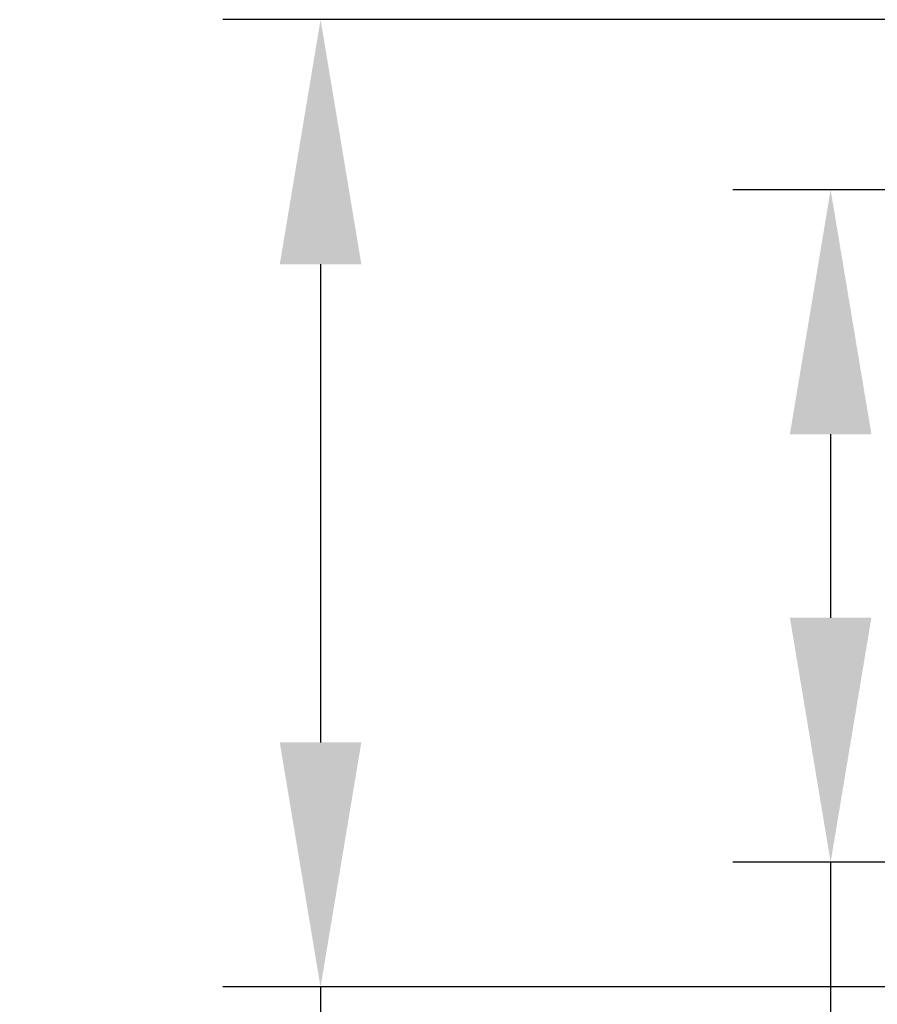
# Model space of a CAD drawing. Units: millimetres. Extents: x 11 to 914, y 29 to 285.
# Drawn here: x 779 to 790, y 223 to 235 of the extents above; entities that cross this region are included whole.
import ezdxf

# ---------------------------------------------------------------- set-up
doc = ezdxf.new("R2010")
doc.units = ezdxf.units.MM
doc.header["$MEASUREMENT"] = 0
doc.layers.add('DIM', color=3, linetype='Continuous', lineweight=15)
doc.styles.add('Romans字体', font='romans.shx', dxfattribs={"width": 0.75})
doc.dimstyles.new('01', dxfattribs={"dimtxt": 2.5, "dimasz": 3, "dimexe": 1.2, "dimexo": 0.2, "dimgap": 0.8, "dimtad": 1, "dimdec": 1, "dimdsep": 46, "dimtxsty": 'Romans字体', "dimcen": 0, "dimclrd": 1, "dimclre": 6, "dimclrt": 4, "dimazin": 2, "dimtfac": 1, "dimtdec": 1, "dimtofl": 0, "dimtmove": 0, "dimatfit": 3, "dimfxl": 1, "dimtolj": 1, "dimtzin": 0, "dimarcsym": 0})

# ---------------------------------------------------------------- blocks, each defined once
blk = doc.blocks.new('*D3')
at = {"layer": 'Defpoints', "color": 0, "transparency": 16777216}
for p in [(792.694, 232.86), (789.043, 224.61), (792.694, 224.61)]:
    blk.add_point(p, dxfattribs=at)
at = {"layer": 'DIM', "color": 6, "lineweight": -2, "transparency": 16777216}
for p, q in [((792.494, 232.86), (787.843, 232.86)), ((792.494, 224.61), (787.843, 224.61))]:
    blk.add_line(p, q, dxfattribs=at)
at = {"layer": 'DIM', "color": 1, "lineweight": -2, "transparency": 16777216}
for p, q in [((789.043, 229.86), (789.043, 227.61)), ((789.043, 224.61), (789.043, 214.028))]:
    blk.add_line(p, q, dxfattribs=at)
at = {"layer": 'DIM', "color": 1, "transparency": 16777216}
for points in [[(788.543, 229.86), (789.543, 229.86), (789.043, 232.86)], [(788.543, 227.61), (789.543, 227.61), (789.043, 224.61)]]:
    blk.add_solid(points, dxfattribs=at)
at = {"layer": 'DIM', "color": 4, "transparency": 16777216, "insert": (786.993, 217.819), "char_height": 2.5, "attachment_point": 5, "rotation": 90, "style": 'Romans字体'}
blk.add_mtext('\\A1;M8*1', dxfattribs=at)
blk = doc.blocks.new('*D4')
at = {"layer": 'Defpoints', "color": 0, "transparency": 16777216}
for p in [(792.907, 234.946), (782.787, 223.08), (792.908, 223.08)]:
    blk.add_point(p, dxfattribs=at)
at = {"layer": 'DIM', "color": 6, "lineweight": -2, "transparency": 16777216}
for p, q in [((792.707, 234.946), (781.587, 234.946)), ((792.708, 223.08), (781.587, 223.08))]:
    blk.add_line(p, q, dxfattribs=at)
at = {"layer": 'DIM', "color": 1, "lineweight": -2, "transparency": 16777216}
for p, q in [((782.787, 231.946), (782.787, 226.08)), ((782.787, 223.08), (782.787, 213.748))]:
    blk.add_line(p, q, dxfattribs=at)
at = {"layer": 'DIM', "color": 1, "transparency": 16777216}
for points in [[(782.287, 231.946), (783.287, 231.946), (782.787, 234.946)], [(782.287, 226.08), (783.287, 226.08), (782.787, 223.08)]]:
    blk.add_solid(points, dxfattribs=at)
at = {"layer": 'DIM', "color": 4, "transparency": 16777216, "insert": (780.737, 216.914), "char_height": 2.5, "attachment_point": 5, "rotation": 90, "style": 'Romans字体'}
blk.add_mtext('\\A1;%%C12', dxfattribs=at)

msp = doc.modelspace()

# ---------------------------------------------------------------- dimensions: what is measured, and where the dimension line sits
at = {"layer": 'DIM'}
for base, p1, p2, text, picture, middle in [((782.787, 223.08), (792.907, 234.946), (792.908, 223.08), '%%C12', '*D4', (782.787, 216.914)), ((789.043, 224.61), (792.694, 232.86), (792.694, 224.61), 'M8*1', '*D3', (789.043, 217.819))]:
    dim = msp.add_linear_dim(base=base, p1=p1, p2=p2, angle=90, text=text, dimstyle='01', dxfattribs=at)
    dim.commit()
    dim.dimension.update_dxf_attribs({"geometry": picture, "text_midpoint": middle, "dimtype": 160})

doc.saveas('drawing.dxf')
